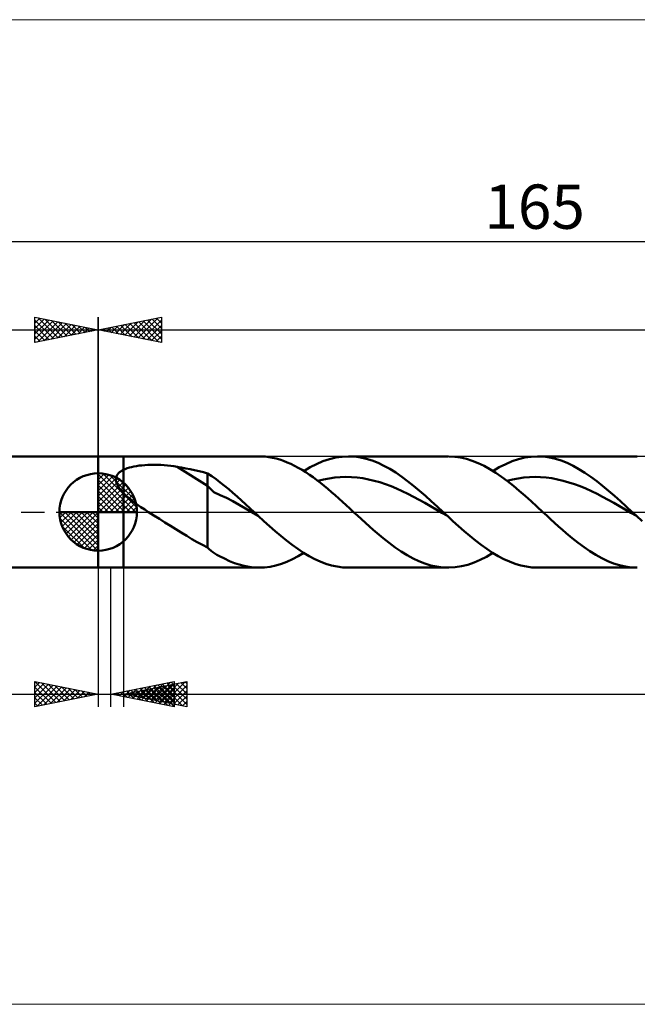
# Model space of a CAD drawing. Units: millimetres. Extents: x -79 to 241, y -39 to 39.
# Drawn here: x -6 to 43, y -39 to 39 of the extents above; entities that cross this region are included whole.
import ezdxf
from ezdxf.enums import TextEntityAlignment as Align

# ---------------------------------------------------------------- set-up
doc = ezdxf.new("R2010")
doc.units = ezdxf.units.MM
doc.header["$LTSCALE"] = 4.6
doc.linetypes.add('cc_dim_arrow', pattern=[0])
doc.linetypes.add('LONGDASH_DASH', pattern=[0.85, 0.4, -0.2, 0.05, -0.2])
for name, color, linetype in [('1', 4, 'CONTINUOUS'), ('2', 7, 'CONTINUOUS'), ('4', 2, 'LONGDASH_DASH'), ('CUT', 1, 'CONTINUOUS'), ('INFTOTAL', 9, 'CONTINUOUS'), ('NOCUT', 7, 'CONTINUOUS'), ('SK1', 4, 'CONTINUOUS'), ('SK2', 7, 'CONTINUOUS'), ('SK4', 2, 'LONGDASH_DASH')]:
    doc.layers.add(name, color=color, linetype=linetype)
doc.styles.get("Standard").update_dxf_attribs({"font": 'Monospac821 BT'})

msp = doc.modelspace()

# ---------------------------------------------------------------- linework, layer by layer
at = {"color": 4, "linetype": 'cc_dim_arrow'}
for p, q in [((0, 2.983), (0.077, 3.06)), ((0, 2.55), (0.474, 3.024)), ((0, 2.983), (2.983, 0)), ((0, 2.117), (0.83, 2.946)), ((0, 1.684), (1.153, 2.836)), ((0, 1.25), (1.447, 2.698)), ((0, 2.55), (2.55, 0)), ((0, 0.817), (1.717, 2.534)), ((0, 0.384), (1.964, 2.349)), ((0.377, 3.039), (3.039, 0.377)), ((0.932, 2.917), (2.917, 0.932)), ((1.82, 2.462), (2.462, 1.82)), ((0, 2.117), (2.117, 0)), ((0, 1.684), (1.684, 0)), ((0.049, 0), (2.189, 2.14)), ((0.482, 0), (2.392, 1.91)), ((0.915, 0), (2.574, 1.659)), ((0, 1.25), (1.25, 0)), ((0, 0.817), (0.817, 0)), ((1.348, 0), (2.731, 1.383)), ((1.781, 0), (2.864, 1.082)), ((-3.06, -0.077), (-2.983, 0)), ((-3.024, -0.474), (-2.55, 0)), ((-2.946, -0.83), (-2.117, 0)), ((-2.836, -1.153), (-1.684, 0)), ((-2.698, -1.447), (-1.25, 0)), ((-2.647, 0), (0, -2.647)), ((-2.534, -1.717), (-0.817, 0)), ((-2.349, -1.964), (-0.384, 0)), ((-2.214, 0), (0, -2.214)), ((-1.781, 0), (0, -1.781)), ((-1.348, 0), (0, -1.348)), ((-0.915, 0), (0, -0.915)), ((-0.482, 0), (0, -0.482)), ((-0.049, 0), (0, -0.049)), ((0, 0.384), (0.384, 0)), ((2.214, 0), (2.968, 0.754)), ((2.647, 0), (3.037, 0.39)), ((-3.062, -0.019), (-0.019, -3.062)), ((-3.021, -0.492), (-0.492, -3.021)), ((-2.14, -2.189), (0, -0.049)), ((-1.91, -2.392), (0, -0.482)), ((-2.863, -1.084), (-1.084, -2.863)), ((-1.659, -2.574), (0, -0.915)), ((-1.383, -2.731), (0, -1.348)), ((-1.082, -2.864), (0, -1.781)), ((-0.754, -2.968), (0, -2.214)), ((-0.39, -3.037), (0, -2.647))]:
    msp.add_line(p, q, dxfattribs=at)
at = {"layer": '1', "color": 4, "linetype": 'CONTINUOUS', "lineweight": 50}
for p, q in [((0, 4.4), (2, 4.4)), ((0, -4.4), (0, 4.4)), ((2, 4.4), (12.723, 4.4)), ((2, -4.4), (2, 4.4)), ((12.904, 4.397), (12.613, 4.399)), ((13.195, 4.378), (12.904, 4.397)), ((13.487, 4.343), (13.195, 4.378)), ((13.779, 4.292), (13.487, 4.343)), ((14.071, 4.225), (13.779, 4.292)), ((14.363, 4.141), (14.071, 4.225)), ((14.654, 4.042), (14.363, 4.141)), ((14.946, 3.928), (14.654, 4.042)), ((15.238, 3.799), (14.946, 3.928)), ((17.266, 3.795), (17.771, 4.009)), ((17.771, 4.009), (18.277, 4.179)), ((18.277, 4.179), (18.782, 4.301)), ((18.782, 4.301), (19.287, 4.375)), ((19.287, 4.375), (19.792, 4.4)), ((20.259, 4.379), (19.792, 4.4)), ((19.792, 4.4), (27.672, 4.4)), ((20.726, 4.315), (20.259, 4.379)), ((21.193, 4.21), (20.726, 4.315)), ((21.661, 4.065), (21.193, 4.21)), ((22.127, 3.881), (21.661, 4.065)), ((28.187, 4.374), (27.725, 4.4)), ((28.65, 4.307), (28.187, 4.374)), ((29.115, 4.199), (28.65, 4.307)), ((29.577, 4.052), (29.115, 4.199)), ((30.039, 3.866), (29.577, 4.052)), ((32.216, 3.795), (32.721, 4.01)), ((32.721, 4.01), (33.226, 4.179)), ((33.226, 4.179), (33.731, 4.301)), ((33.731, 4.301), (34.236, 4.375)), ((34.236, 4.375), (34.742, 4.4)), ((34.74, 4.4), (42.619, 4.4)), ((35.209, 4.379), (34.742, 4.4)), ((35.676, 4.315), (35.209, 4.379)), ((36.143, 4.21), (35.676, 4.315)), ((36.61, 4.065), (36.143, 4.21)), ((37.076, 3.88), (36.61, 4.065)), ((1.639, 3.092), (1.691, 3.139)), ((1.691, 3.139), (1.747, 3.183)), ((1.747, 3.183), (1.806, 3.225)), ((1.806, 3.225), (1.868, 3.265)), ((1.868, 3.265), (1.933, 3.302)), ((1.933, 3.302), (2, 3.336)), ((2, 3.336), (2.142, 3.4)), ((2.142, 3.4), (2.296, 3.458)), ((2.296, 3.458), (2.463, 3.51)), ((2.463, 3.51), (2.64, 3.557)), ((2.64, 3.557), (2.829, 3.598)), ((2.829, 3.598), (3.029, 3.635)), ((3.029, 3.635), (3.24, 3.666)), ((3.24, 3.666), (3.462, 3.691)), ((3.462, 3.691), (3.694, 3.711)), ((3.694, 3.711), (3.936, 3.725)), ((3.936, 3.725), (4.186, 3.734)), ((4.186, 3.734), (4.445, 3.736)), ((4.706, 3.732), (4.445, 3.736)), ((4.965, 3.723), (4.706, 3.732)), ((5.224, 3.707), (4.965, 3.723)), ((5.481, 3.684), (5.224, 3.707)), ((5.737, 3.656), (5.481, 3.684)), ((5.991, 3.621), (5.737, 3.656)), ((6.244, 3.58), (5.991, 3.621)), ((8.653, 2.074), (6.244, 3.58)), ((6.59, 3.517), (6.244, 3.58)), ((6.936, 3.451), (6.59, 3.517)), ((7.282, 3.381), (6.936, 3.451)), ((7.627, 3.307), (7.282, 3.381)), ((7.97, 3.228), (7.627, 3.307)), ((8.313, 3.145), (7.97, 3.228)), ((8.653, 3.058), (8.313, 3.145)), ((15.53, 3.656), (15.238, 3.799)), ((15.822, 3.499), (15.53, 3.656)), ((16.114, 3.329), (15.822, 3.499)), ((16.406, 3.146), (16.114, 3.329)), ((16.257, 3.241), (16.762, 3.538)), ((16.698, 2.952), (16.406, 3.146)), ((16.762, 3.538), (17.266, 3.795)), ((22.593, 3.659), (22.127, 3.881)), ((23.06, 3.402), (22.593, 3.659)), ((23.527, 3.112), (23.06, 3.402)), ((30.502, 3.644), (30.039, 3.866)), ((30.967, 3.386), (30.502, 3.644)), ((31.431, 3.096), (30.967, 3.386)), ((31.206, 3.241), (31.712, 3.538)), ((31.712, 3.538), (32.216, 3.795)), ((37.543, 3.659), (37.076, 3.88)), ((38.01, 3.401), (37.543, 3.659)), ((38.478, 3.111), (38.01, 3.401)), ((0, 0), (0, 3.062)), ((1.403, 2.552), (1.405, 2.62)), ((1.408, 2.483), (1.403, 2.552)), ((1.405, 2.62), (1.413, 2.687)), ((1.419, 2.413), (1.408, 2.483)), ((1.413, 2.687), (1.427, 2.751)), ((1.436, 2.344), (1.419, 2.413)), ((1.427, 2.751), (1.448, 2.814)), ((1.457, 2.275), (1.436, 2.344)), ((1.448, 2.814), (1.476, 2.875)), ((1.476, 2.875), (1.509, 2.934)), ((1.509, 2.934), (1.547, 2.989)), ((1.547, 2.989), (1.591, 3.042)), ((1.591, 3.042), (1.639, 3.092)), ((8.992, 2.836), (8.653, 3.058)), ((8.653, -2.804), (8.653, 3.058)), ((9.323, 2.595), (8.992, 2.836)), ((9.651, 2.339), (9.323, 2.595)), ((9.983, 2.072), (9.651, 2.339)), ((16.99, 2.746), (16.698, 2.952)), ((17.282, 2.53), (16.99, 2.746)), ((17.574, 2.305), (17.282, 2.53)), ((17.358, 2.472), (17.804, 2.578)), ((17.804, 2.578), (18.249, 2.66)), ((18.249, 2.66), (18.695, 2.721)), ((18.695, 2.721), (19.14, 2.76)), ((19.14, 2.76), (19.586, 2.771)), ((20.031, 2.758), (19.586, 2.771)), ((20.476, 2.723), (20.031, 2.758)), ((20.922, 2.665), (20.476, 2.723)), ((21.367, 2.58), (20.922, 2.665)), ((21.813, 2.473), (21.367, 2.58)), ((22.258, 2.348), (21.813, 2.473)), ((22.703, 2.201), (22.258, 2.348)), ((23.995, 2.792), (23.527, 3.112)), ((24.462, 2.445), (23.995, 2.792)), ((24.93, 2.075), (24.462, 2.445)), ((31.895, 2.777), (31.431, 3.096)), ((32.36, 2.431), (31.895, 2.777)), ((32.308, 2.471), (32.753, 2.579)), ((32.825, 2.062), (32.36, 2.431)), ((32.753, 2.579), (33.199, 2.661)), ((33.199, 2.661), (33.644, 2.721)), ((33.644, 2.721), (34.089, 2.759)), ((34.089, 2.759), (34.535, 2.772)), ((34.98, 2.759), (34.535, 2.772)), ((35.426, 2.722), (34.98, 2.759)), ((35.871, 2.665), (35.426, 2.722)), ((36.317, 2.581), (35.871, 2.665)), ((36.762, 2.474), (36.317, 2.581)), ((37.208, 2.346), (36.762, 2.474)), ((37.653, 2.201), (37.208, 2.346)), ((38.944, 2.792), (38.478, 3.111)), ((39.412, 2.445), (38.944, 2.792)), ((39.879, 2.074), (39.412, 2.445)), ((1.484, 2.206), (1.457, 2.275)), ((1.516, 2.138), (1.484, 2.206)), ((1.551, 2.07), (1.516, 2.138)), ((1.59, 2.002), (1.551, 2.07)), ((1.633, 1.935), (1.59, 2.002)), ((1.679, 1.869), (1.633, 1.935)), ((1.727, 1.804), (1.679, 1.869)), ((1.778, 1.74), (1.727, 1.804)), ((1.831, 1.677), (1.778, 1.74)), ((1.886, 1.615), (1.831, 1.677)), ((1.943, 1.554), (1.886, 1.615)), ((9.151, 1.566), (8.653, 2.074)), ((9.651, 1.34), (9.151, 1.566)), ((10.317, 1.796), (9.983, 2.072)), ((10.651, 1.51), (10.317, 1.796)), ((17.865, 2.071), (17.574, 2.305)), ((18.156, 1.829), (17.865, 2.071)), ((18.447, 1.581), (18.156, 1.829)), ((18.739, 1.327), (18.447, 1.581)), ((23.149, 2.032), (22.703, 2.201)), ((23.594, 1.846), (23.149, 2.032)), ((24.04, 1.647), (23.594, 1.846)), ((24.485, 1.432), (24.04, 1.647)), ((25.397, 1.685), (24.93, 2.075)), ((25.864, 1.278), (25.397, 1.685)), ((33.289, 1.673), (32.825, 2.062)), ((33.752, 1.269), (33.289, 1.673)), ((38.099, 2.033), (37.653, 2.201)), ((38.544, 1.846), (38.099, 2.033)), ((38.989, 1.645), (38.544, 1.846)), ((39.435, 1.431), (38.989, 1.645)), ((40.346, 1.684), (39.879, 2.074)), ((40.813, 1.277), (40.346, 1.684)), ((2, 1.494), (1.943, 1.554)), ((2.251, 1.256), (2, 1.494)), ((2.518, 1.03), (2.251, 1.256)), ((2.795, 0.813), (2.518, 1.03)), ((3.084, 0.602), (2.795, 0.813)), ((10.154, 1.119), (9.651, 1.34)), ((10.655, 0.844), (10.154, 1.119)), ((10.984, 1.217), (10.651, 1.51)), ((11.155, 0.557), (10.655, 0.844)), ((11.317, 0.918), (10.984, 1.217)), ((11.651, 0.614), (11.317, 0.918)), ((19.032, 1.067), (18.739, 1.327)), ((19.323, 0.804), (19.032, 1.067)), ((19.614, 0.538), (19.323, 0.804)), ((24.931, 1.202), (24.485, 1.432)), ((25.376, 0.963), (24.931, 1.202)), ((25.821, 0.718), (25.376, 0.963)), ((26.332, 0.859), (25.864, 1.278)), ((26.799, 0.432), (26.332, 0.859)), ((34.217, 0.853), (33.752, 1.269)), ((34.681, 0.429), (34.217, 0.853)), ((39.88, 1.202), (39.435, 1.431)), ((40.326, 0.962), (39.88, 1.202)), ((40.771, 0.716), (40.326, 0.962)), ((41.28, 0.859), (40.813, 1.277)), ((41.748, 0.431), (41.28, 0.859)), ((0, 0), (-3.062, 0)), ((0, 0), (3.062, 0)), ((0, -3.062), (0, 0)), ((3.381, 0.395), (3.084, 0.602)), ((3.679, 0.194), (3.381, 0.395)), ((3.976, 0), (3.679, 0.194)), ((4.408, -0.277), (3.976, 0)), ((11.655, 0.267), (11.155, 0.557)), ((11.984, 0.308), (11.651, 0.614)), ((12.156, -0.022), (11.655, 0.267)), ((12.318, 0), (11.984, 0.308)), ((12.374, -0.052), (12.318, 0)), ((19.905, 0.27), (19.614, 0.538)), ((20.196, 0), (19.905, 0.27)), ((20.507, -0.286), (20.196, 0)), ((26.267, 0.464), (25.821, 0.718)), ((26.712, 0.206), (26.267, 0.464)), ((27.158, -0.054), (26.712, 0.206)), ((27.266, 0), (26.799, 0.432)), ((27.322, -0.052), (27.266, 0)), ((35.145, 0), (34.681, 0.429)), ((35.455, -0.286), (35.145, 0)), ((41.217, 0.464), (40.771, 0.716)), ((41.662, 0.205), (41.217, 0.464)), ((42.108, -0.054), (41.662, 0.205)), ((42.215, 0), (41.748, 0.431)), ((42.271, -0.052), (42.215, 0)), ((4.843, -0.552), (4.408, -0.277)), ((5.277, -0.824), (4.843, -0.552)), ((12.657, -0.313), (12.156, -0.022)), ((12.43, -0.104), (12.374, -0.052)), ((12.487, -0.156), (12.43, -0.104)), ((12.543, -0.208), (12.487, -0.156)), ((12.599, -0.26), (12.543, -0.208)), ((12.655, -0.312), (12.599, -0.26)), ((13.101, -0.721), (12.655, -0.312)), ((13.547, -1.124), (13.101, -0.721)), ((20.817, -0.572), (20.507, -0.286)), ((21.128, -0.855), (20.817, -0.572)), ((27.603, -0.311), (27.158, -0.054)), ((27.378, -0.104), (27.322, -0.052)), ((27.434, -0.155), (27.378, -0.104)), ((27.49, -0.207), (27.434, -0.155)), ((27.546, -0.259), (27.49, -0.207)), ((27.602, -0.31), (27.546, -0.259)), ((28.049, -0.72), (27.602, -0.31)), ((28.495, -1.124), (28.049, -0.72)), ((35.765, -0.572), (35.455, -0.286)), ((36.076, -0.854), (35.765, -0.572)), ((42.553, -0.313), (42.108, -0.054)), ((42.327, -0.104), (42.271, -0.052)), ((42.383, -0.156), (42.327, -0.104)), ((42.44, -0.208), (42.383, -0.156)), ((42.496, -0.26), (42.44, -0.208)), ((42.552, -0.312), (42.496, -0.26)), ((42.998, -0.721), (42.552, -0.312)), ((5.711, -1.095), (5.277, -0.824)), ((6.142, -1.364), (5.711, -1.095)), ((6.569, -1.629), (6.142, -1.364)), ((13.993, -1.518), (13.547, -1.124)), ((14.439, -1.897), (13.993, -1.518)), ((21.437, -1.134), (21.128, -0.855)), ((21.747, -1.409), (21.437, -1.134)), ((22.058, -1.678), (21.747, -1.409)), ((28.94, -1.516), (28.495, -1.124)), ((29.386, -1.896), (28.94, -1.516)), ((36.386, -1.134), (36.076, -0.854)), ((36.696, -1.409), (36.386, -1.134)), ((37.006, -1.677), (36.696, -1.409)), ((6.995, -1.889), (6.569, -1.629)), ((7.412, -2.139), (6.995, -1.889)), ((7.823, -2.374), (7.412, -2.139)), ((14.886, -2.261), (14.439, -1.897)), ((15.332, -2.604), (14.886, -2.261)), ((22.531, -2.072), (22.058, -1.678)), ((23.003, -2.447), (22.531, -2.072)), ((29.832, -2.259), (29.386, -1.896)), ((30.278, -2.603), (29.832, -2.259)), ((37.475, -2.069), (37.006, -1.677)), ((37.943, -2.44), (37.475, -2.069)), ((8.235, -2.596), (7.823, -2.374)), ((8.653, -2.804), (8.235, -2.596)), ((8.786, -2.938), (8.653, -2.804)), ((8.926, -3.064), (8.786, -2.938)), ((9.073, -3.18), (8.926, -3.064)), ((15.778, -2.925), (15.332, -2.604)), ((16.224, -3.22), (15.778, -2.925)), ((23.474, -2.797), (23.003, -2.447)), ((23.947, -3.12), (23.474, -2.797)), ((30.725, -2.924), (30.278, -2.603)), ((31.171, -3.219), (30.725, -2.924)), ((38.409, -2.787), (37.943, -2.44)), ((38.876, -3.108), (38.409, -2.787)), ((39.345, -3.398), (38.876, -3.108)), ((9.228, -3.288), (9.073, -3.18)), ((9.39, -3.387), (9.228, -3.288)), ((9.594, -3.495), (9.39, -3.387)), ((9.985, -3.691), (9.594, -3.495)), ((10.381, -3.876), (9.985, -3.691)), ((10.769, -4.034), (10.381, -3.876)), ((14.926, -3.936), (15.369, -3.736)), ((15.369, -3.736), (15.814, -3.504)), ((15.814, -3.504), (16.257, -3.241)), ((16.67, -3.487), (16.224, -3.22)), ((17.116, -3.722), (16.67, -3.487)), ((17.561, -3.925), (17.116, -3.722)), ((24.419, -3.411), (23.947, -3.12)), ((24.889, -3.669), (24.419, -3.411)), ((25.36, -3.891), (24.889, -3.669)), ((25.833, -4.075), (25.36, -3.891)), ((29.711, -4.002), (30.209, -3.789)), ((30.209, -3.789), (30.708, -3.534)), ((30.708, -3.534), (31.206, -3.241)), ((31.618, -3.486), (31.171, -3.219)), ((32.064, -3.722), (31.618, -3.486)), ((32.51, -3.925), (32.064, -3.722)), ((39.811, -3.655), (39.345, -3.398)), ((40.277, -3.878), (39.811, -3.655)), ((40.745, -4.063), (40.277, -3.878)), ((0, -4.4), (2, -4.4)), ((12.722, -4.4), (2, -4.4)), ((11.157, -4.164), (10.769, -4.034)), ((11.546, -4.266), (11.157, -4.164)), ((11.936, -4.34), (11.546, -4.266)), ((12.326, -4.385), (11.936, -4.34)), ((12.715, -4.4), (12.326, -4.385)), ((12.715, -4.4), (13.157, -4.382)), ((13.157, -4.382), (13.6, -4.325)), ((13.6, -4.325), (14.043, -4.232)), ((14.043, -4.232), (14.484, -4.102)), ((14.484, -4.102), (14.926, -3.936)), ((18.007, -4.094), (17.561, -3.925)), ((18.454, -4.227), (18.007, -4.094)), ((18.9, -4.323), (18.454, -4.227)), ((19.346, -4.381), (18.9, -4.323)), ((19.792, -4.4), (19.346, -4.381)), ((27.672, -4.4), (19.792, -4.4)), ((26.305, -4.22), (25.833, -4.075)), ((26.776, -4.322), (26.305, -4.22)), ((27.249, -4.383), (26.776, -4.322)), ((27.722, -4.4), (27.249, -4.383)), ((27.722, -4.4), (28.217, -4.371)), ((28.217, -4.371), (28.714, -4.295)), ((28.714, -4.295), (29.213, -4.171)), ((29.213, -4.171), (29.711, -4.002)), ((32.956, -4.094), (32.51, -3.925)), ((33.402, -4.227), (32.956, -4.094)), ((33.848, -4.323), (33.402, -4.227)), ((34.295, -4.381), (33.848, -4.323)), ((34.741, -4.4), (34.295, -4.381)), ((42.619, -4.4), (34.74, -4.4)), ((41.214, -4.209), (40.745, -4.063)), ((41.682, -4.315), (41.214, -4.209)), ((42.15, -4.379), (41.682, -4.315)), ((42.62, -4.4), (42.15, -4.379))]:
    msp.add_line(p, q, dxfattribs=at)
for start, end in [(90, 180), (0, 90), (180, 270), (270, 0)]:
    msp.add_arc((0, 0), 3.062, start, end, dxfattribs=at)
at = {"layer": '2', "color": 7, "linetype": 'CONTINUOUS', "lineweight": 25}
for p, q in [((0, 0), (0, 15.4)), ((0, 14.4), (5, 15.4)), ((1.393, 14.121), (2.09, 14.818)), ((1.747, 14.051), (2.62, 14.924)), ((2.101, 13.98), (3.151, 15.03)), ((2.142, 14.828), (3.213, 13.757)), ((2.454, 13.909), (3.681, 15.136)), ((2.496, 14.899), (3.744, 13.651)), ((2.808, 13.838), (4.211, 15.242)), ((2.849, 14.97), (4.274, 13.545)), ((3.161, 13.768), (4.742, 15.348)), ((3.203, 15.041), (4.804, 13.439)), ((3.515, 13.697), (5, 15.182)), ((3.556, 15.111), (5, 13.668)), ((3.91, 15.182), (5, 14.092)), ((4.263, 15.253), (5, 14.516)), ((4.617, 15.323), (5, 14.94)), ((4.971, 15.394), (5, 15.365)), ((5, 15.4), (5, 13.4)), ((0, 14.4), (117, 14.4)), ((5, 13.4), (0, 14.4)), ((0.021, 14.404), (0.031, 14.394)), ((0.333, 14.333), (0.499, 14.5)), ((0.374, 14.475), (0.562, 14.288)), ((0.686, 14.263), (1.029, 14.606)), ((0.728, 14.546), (1.092, 14.182)), ((1.04, 14.192), (1.56, 14.712)), ((1.081, 14.616), (1.622, 14.076)), ((1.435, 14.687), (2.153, 13.97)), ((1.789, 14.758), (2.683, 13.863)), ((3.868, 13.626), (5, 14.758)), ((4.222, 13.556), (5, 14.334)), ((4.575, 13.485), (5, 13.91)), ((4.929, 13.414), (5, 13.485)), ((0, -4.4), (0, -15.4)), ((1.01, -15.4), (1.01, -4.4)), ((2, -4.4), (2, -15.4)), ((-5, -15.4), (-5, -13.4)), ((-5, -13.4), (0, -14.4)), ((-5, -13.419), (-4.985, -13.403)), ((-5, -13.419), (-3.349, -15.07)), ((-5, -13.843), (-4.631, -13.474)), ((-5, -14.267), (-4.277, -13.545)), ((-5, -14.691), (-3.924, -13.615)), ((-5, -15.116), (-3.57, -13.686)), ((-5, -13.843), (-3.702, -15.14)), ((-4.825, -15.365), (-3.217, -13.757)), ((-4.493, -13.501), (-2.995, -14.999)), ((-4.295, -15.259), (-2.863, -13.827)), ((-3.963, -13.607), (-2.642, -14.928)), ((-3.764, -15.153), (-2.51, -13.898)), ((-3.432, -13.714), (-2.288, -14.858)), ((-3.234, -15.047), (-2.156, -13.969)), ((-2.902, -13.82), (-1.935, -14.787)), ((-2.372, -13.926), (-1.581, -14.716)), ((1.01, -14.4), (6.01, -13.4)), ((2, -14.4), (7, -13.4)), ((2.372, -14.672), (3.053, -13.991)), ((2.726, -14.743), (3.583, -13.885)), ((2.947, -14.013), (3.916, -14.981)), ((3.079, -14.814), (4.114, -13.779)), ((3.301, -13.942), (4.446, -15.087)), ((3.433, -14.885), (4.644, -13.673)), ((3.48, -14.696), (4.22, -13.956)), ((3.654, -13.871), (4.976, -15.193)), ((3.786, -14.955), (5.174, -13.567)), ((3.833, -14.767), (4.75, -13.85)), ((4.008, -13.8), (5.507, -15.299)), ((4.055, -13.989), (5.082, -15.017)), ((4.14, -15.026), (5.705, -13.461)), ((4.187, -14.837), (5.281, -13.744)), ((4.361, -13.73), (6.01, -15.378)), ((4.409, -13.918), (5.613, -15.123)), ((4.493, -15.097), (6.01, -13.58)), ((4.541, -14.908), (5.811, -13.638)), ((4.715, -13.659), (6.01, -14.954)), ((4.762, -13.848), (6.143, -15.229)), ((4.847, -15.167), (6.01, -14.004)), ((4.894, -14.979), (6.341, -13.532)), ((5.068, -13.588), (6.01, -14.53)), ((5.116, -13.777), (6.673, -15.335)), ((5.248, -15.05), (6.872, -13.426)), ((5.422, -13.518), (6.01, -14.106)), ((5.469, -13.706), (7, -15.237)), ((5.601, -15.12), (7, -13.722)), ((5.776, -13.447), (6.01, -13.681)), ((5.823, -13.635), (7, -14.813)), ((6.01, -13.4), (6.01, -15.4)), ((6.176, -13.565), (7, -14.388)), ((6.53, -13.494), (7, -13.964)), ((6.883, -13.423), (7, -13.54)), ((7, -13.4), (7, -15.4)), ((-18.475, -14.4), (11.01, -14.4)), ((-5, -14.267), (-4.056, -15.211)), ((0, -14.4), (-5, -15.4)), ((-5, -14.691), (-4.409, -15.282)), ((-2.704, -14.941), (-1.803, -14.04)), ((-2.173, -14.835), (-1.449, -14.11)), ((-1.841, -14.032), (-1.227, -14.646)), ((-1.643, -14.729), (-1.095, -14.181)), ((-1.311, -14.138), (-0.874, -14.575)), ((-1.113, -14.623), (-0.742, -14.252)), ((-0.781, -14.244), (-0.52, -14.504)), ((-0.582, -14.517), (-0.388, -14.322)), ((-0.25, -14.35), (-0.167, -14.433)), ((-0.052, -14.41), (-0.035, -14.393)), ((6.01, -15.4), (1.01, -14.4)), ((1.179, -14.366), (1.264, -14.451)), ((1.311, -14.46), (1.462, -14.31)), ((1.533, -14.295), (1.794, -14.557)), ((1.665, -14.531), (1.992, -14.204)), ((1.886, -14.225), (2.325, -14.663)), ((2, -14.4), (117, -14.4)), ((7, -15.4), (2, -14.4)), ((2.018, -14.602), (2.523, -14.097)), ((2.066, -14.413), (2.099, -14.38)), ((2.24, -14.154), (2.855, -14.769)), ((2.287, -14.343), (2.431, -14.486)), ((2.419, -14.484), (2.629, -14.274)), ((2.594, -14.083), (3.385, -14.875)), ((2.641, -14.272), (2.961, -14.592)), ((2.773, -14.555), (3.159, -14.168)), ((2.994, -14.201), (3.491, -14.698)), ((3.126, -14.625), (3.69, -14.062)), ((3.348, -14.13), (4.022, -14.804)), ((3.701, -14.06), (4.552, -14.91)), ((5.2, -15.238), (6.01, -14.429)), ((5.955, -15.191), (7, -14.146)), ((6.308, -15.262), (7, -14.57)), ((-5, -15.116), (-4.763, -15.353)), ((5.554, -15.309), (6.01, -14.853)), ((5.908, -15.38), (6.01, -15.277)), ((6.662, -15.332), (7, -14.994))]:
    msp.add_line(p, q, dxfattribs=at)
at = {"layer": '4', "color": 2, "linetype": 'LONGDASH_DASH', "lineweight": 25}
msp.add_line((0, 0), (117, 0), dxfattribs=at)
at = {"layer": 'CUT', "color": 1, "linetype": 'CONTINUOUS', "lineweight": 25}
for p, q in [((114.46, 4.4), (2, 4.4)), ((2, 4.4), (2, 0)), ((2, 0), (117, 0))]:
    msp.add_line(p, q, dxfattribs=at)
at = {"layer": 'INFTOTAL', "color": 9, "linetype": 'CONTINUOUS', "lineweight": 18}
for p, q in [((162.8, 38.94), (-79.2, 38.94)), ((-79.2, -38.94), (162.8, -38.94))]:
    msp.add_line(p, q, dxfattribs=at)
at = {"layer": 'NOCUT', "color": 7, "linetype": 'CONTINUOUS', "lineweight": 25}
for p, q in [((0, 0), (0, 4.4)), ((0, 4.4), (1, 4.4)), ((2, 4.4), (1, 4.4)), ((2, 0), (2, 4.4)), ((1, 0), (0, 0)), ((1, 0), (2, 0))]:
    msp.add_line(p, q, dxfattribs=at)
at = {"layer": 'SK1', "color": 4, "linetype": 'CONTINUOUS', "lineweight": 50}
for p, q in [((0, 4.4), (-47.5, 4.4)), ((-47.5, -4.4), (0, -4.4))]:
    msp.add_line(p, q, dxfattribs=at)
at = {"layer": 'SK2', "color": 7, "linetype": 'CONTINUOUS', "lineweight": 25}
for p, q in [((-48, 21.4), (117, 21.4)), ((-5, 13.4), (-5, 15.4)), ((-5, 15.4), (0, 14.4)), ((-5, 15.365), (-4.971, 15.394)), ((-5, 14.94), (-4.617, 15.323)), ((-5, 14.516), (-4.263, 15.253)), ((-5, 14.092), (-3.91, 15.182)), ((-5, 15.182), (-3.515, 13.697)), ((-5, 13.668), (-3.556, 15.111)), ((-4.804, 13.439), (-3.203, 15.041)), ((-4.742, 15.348), (-3.161, 13.768)), ((-4.274, 13.545), (-2.849, 14.97)), ((-4.211, 15.242), (-2.808, 13.838)), ((-3.744, 13.651), (-2.496, 14.899)), ((-3.681, 15.136), (-2.454, 13.909)), ((-3.213, 13.757), (-2.142, 14.828)), ((-3.151, 15.03), (-2.101, 13.98)), ((-2.62, 14.924), (-1.747, 14.051)), ((-2.09, 14.818), (-1.393, 14.121)), ((0, 15.4), (0, 4.4)), ((-48, 14.4), (0, 14.4)), ((-5, 14.758), (-3.868, 13.626)), ((0, 14.4), (-5, 13.4)), ((-5, 14.334), (-4.222, 13.556)), ((-2.683, 13.863), (-1.789, 14.758)), ((-2.153, 13.97), (-1.435, 14.687)), ((-1.622, 14.076), (-1.081, 14.616)), ((-1.56, 14.712), (-1.04, 14.192)), ((-1.092, 14.182), (-0.728, 14.546)), ((-1.029, 14.606), (-0.686, 14.263)), ((-0.562, 14.288), (-0.374, 14.475)), ((-0.499, 14.5), (-0.333, 14.333)), ((-0.031, 14.394), (-0.021, 14.404)), ((-5, 13.91), (-4.575, 13.485)), ((-5, 13.485), (-4.929, 13.414))]:
    msp.add_line(p, q, dxfattribs=at)
at = {"layer": 'SK4', "color": 2, "linetype": 'LONGDASH_DASH', "lineweight": 25}
msp.add_line((-53, 0), (122, 0), dxfattribs=at)

# ---------------------------------------------------------------- texts
at = {"layer": 'SK2', "color": 7, "linetype": 'CONTINUOUS', "lineweight": 25}
msp.add_text('165', height=3.5, dxfattribs=at).set_placement((34.5, 22.4), align=Align.CENTER)

doc.saveas('drawing.dxf')
